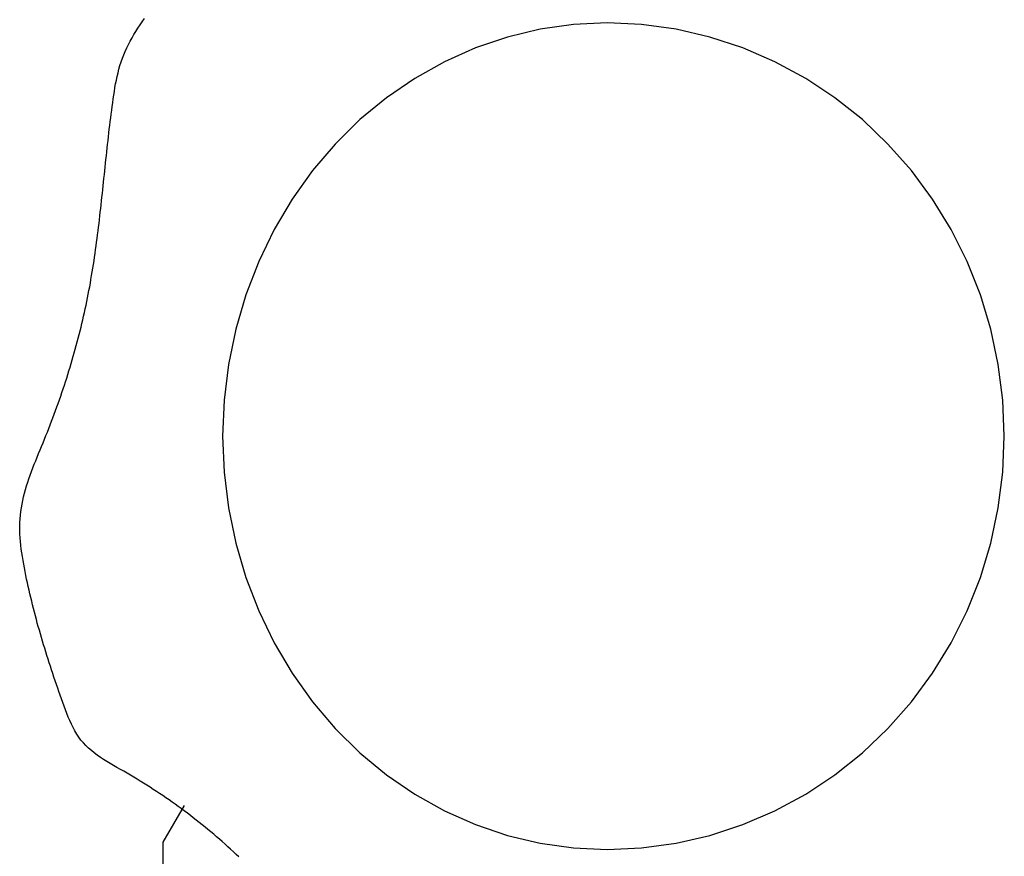
# Model space of a CAD drawing. Extents: x 17 to 367, y 11 to 246.
# Drawn here: x 143 to 146, y 206 to 209 of the extents above; entities that cross this region are included whole.
import ezdxf

# ---------------------------------------------------------------- set-up
doc = ezdxf.new("R2010")
doc.units = 0
doc.layers.get('0').update_dxf_attribs({"linetype": 'CONTINUOUS'})
doc.layers.add('LAYER002', color=7, linetype='CONTINUOUS')

# ---------------------------------------------------------------- blocks, each defined once
blk = doc.blocks.new('BLKF079')
at = {"layer": 'LAYER002', "color": 4, "linetype": 'CONTINUOUS'}
for p, q in [((145.005167, 208.786353), (144.907445, 208.790792)), ((145.102145, 208.773068), (145.005167, 208.786353)), ((145.197642, 208.751039), (145.102145, 208.773068)), ((145.29093, 208.720433), (145.197642, 208.751039)), ((145.381299, 208.681484), (145.29093, 208.720433)), ((145.468062, 208.634488), (145.381299, 208.681484)), ((145.550558, 208.579803), (145.468062, 208.634488)), ((145.62816, 208.517844), (145.550558, 208.579803)), ((145.700277, 208.449083), (145.62816, 208.517844)), ((145.76636, 208.374044), (145.700277, 208.449083)), ((145.825906, 208.293298), (145.76636, 208.374044)), ((145.878462, 208.207459), (145.825906, 208.293298)), ((145.923628, 208.11718), (145.878462, 208.207459)), ((145.96106, 208.023149), (145.923628, 208.11718)), ((145.990474, 207.926081), (145.96106, 208.023149)), ((146.011645, 207.826715), (145.990474, 207.926081)), ((146.024412, 207.725807), (146.011645, 207.826715)), ((146.028679, 207.624125), (146.024412, 207.725807)), ((146.024412, 207.522444), (146.028679, 207.624125)), ((146.011645, 207.421536), (146.024412, 207.522444)), ((145.990474, 207.32217), (146.011645, 207.421536)), ((145.96106, 207.225102), (145.990474, 207.32217)), ((145.923628, 207.131071), (145.96106, 207.225102)), ((145.878462, 207.040792), (145.923628, 207.131071)), ((145.825906, 206.954953), (145.878462, 207.040792)), ((145.76636, 206.874207), (145.825906, 206.954953)), ((145.700277, 206.799167), (145.76636, 206.874207)), ((145.62816, 206.730407), (145.700277, 206.799167)), ((145.550558, 206.668448), (145.62816, 206.730407)), ((145.468062, 206.613762), (145.550558, 206.668448)), ((145.381299, 206.566766), (145.468062, 206.613762)), ((145.29093, 206.527817), (145.381299, 206.566766)), ((145.197642, 206.497212), (145.29093, 206.527817)), ((145.102145, 206.475183), (145.197642, 206.497212)), ((144.907445, 206.457459), (145.005167, 206.461898)), ((145.005167, 206.461898), (145.102145, 206.475183))]:
    blk.add_line(p, q, dxfattribs=at)
blk = doc.blocks.new('BLKF080')
at = {"layer": 'LAYER002', "color": 4, "linetype": 'CONTINUOUS'}
for p, q in [((144.812893, 208.786353), (144.719061, 208.773068)), ((144.907445, 208.790792), (144.812893, 208.786353)), ((144.719061, 208.773068), (144.626662, 208.751039)), ((144.626662, 208.751039), (144.5364, 208.720433)), ((144.5364, 208.720433), (144.448963, 208.681484)), ((144.448963, 208.681484), (144.365014, 208.634488)), ((144.365014, 208.634488), (144.285194, 208.579803)), ((144.285194, 208.579803), (144.210109, 208.517844)), ((144.210109, 208.517844), (144.140332, 208.449083)), ((144.140332, 208.449083), (144.076393, 208.374044)), ((144.076393, 208.374044), (144.018778, 208.293298)), ((144.018778, 208.293298), (143.967927, 208.207459)), ((143.967927, 208.207459), (143.924226, 208.11718)), ((143.924226, 208.11718), (143.888009, 208.023149)), ((143.888009, 208.023149), (143.859549, 207.926081)), ((143.859549, 207.926081), (143.839065, 207.826715)), ((143.839065, 207.826715), (143.826712, 207.725807)), ((143.826712, 207.725807), (143.822583, 207.624125)), ((143.822583, 207.624125), (143.826712, 207.522444)), ((143.826712, 207.522444), (143.839065, 207.421536)), ((143.839065, 207.421536), (143.859549, 207.32217)), ((143.859549, 207.32217), (143.888009, 207.225102)), ((143.888009, 207.225102), (143.924226, 207.131071)), ((143.924226, 207.131071), (143.967927, 207.040792)), ((143.967927, 207.040792), (144.018778, 206.954953)), ((144.018778, 206.954953), (144.076393, 206.874207)), ((144.076393, 206.874207), (144.140332, 206.799167)), ((144.140332, 206.799167), (144.210109, 206.730407)), ((144.210109, 206.730407), (144.285194, 206.668448)), ((144.285194, 206.668448), (144.365014, 206.613762)), ((144.365014, 206.613762), (144.448963, 206.566766)), ((144.448963, 206.566766), (144.5364, 206.527817)), ((144.5364, 206.527817), (144.626662, 206.497212)), ((144.626662, 206.497212), (144.719061, 206.475183)), ((144.719061, 206.475183), (144.812893, 206.461898)), ((144.812893, 206.461898), (144.907445, 206.457459))]:
    blk.add_line(p, q, dxfattribs=at)
blk = doc.blocks.new('BLKF081')
at = {"layer": 'LAYER002', "color": 4, "linetype": 'CONTINUOUS'}
for p, q in [((143.583474, 208.776154), (143.589387, 208.785164)), ((143.589387, 208.785164), (143.595432, 208.794107)), ((143.595432, 208.794107), (143.601588, 208.802988)), ((143.566724, 208.748662), (143.572122, 208.757909)), ((143.572122, 208.757909), (143.577712, 208.767071)), ((143.577712, 208.767071), (143.583474, 208.776154)), ((143.551885, 208.72035), (143.556585, 208.729889)), ((143.556585, 208.729889), (143.561539, 208.739324)), ((143.561539, 208.739324), (143.566724, 208.748662)), ((143.539501, 208.691059), (143.543323, 208.700942)), ((143.543323, 208.700942), (143.547457, 208.710704)), ((143.547457, 208.710704), (143.551885, 208.72035)), ((143.532802, 208.670936), (143.536001, 208.681054)), ((143.536001, 208.681054), (143.539501, 208.691059)), ((143.524775, 208.640002), (143.527212, 208.6504)), ((143.527212, 208.6504), (143.52988, 208.660715)), ((143.52988, 208.660715), (143.532802, 208.670936)), ((143.518607, 208.608412), (143.520496, 208.618998)), ((143.520496, 208.618998), (143.522544, 208.629532)), ((143.522544, 208.629532), (143.524775, 208.640002)), ((143.515214, 208.587123), (143.516854, 208.597784)), ((143.516854, 208.597784), (143.518607, 208.608412)), ((143.51073, 208.555045), (143.512175, 208.565744)), ((143.512175, 208.565744), (143.513662, 208.576439)), ((143.513662, 208.576439), (143.515214, 208.587123)), ((143.506593, 208.522955), (143.507941, 208.533651)), ((143.507941, 208.533651), (143.50932, 208.544348)), ((143.50932, 208.544348), (143.51073, 208.555045)), ((143.503979, 208.501569), (143.505273, 208.512261)), ((143.505273, 208.512261), (143.506593, 208.522955)), ((143.500238, 208.469502), (143.501464, 208.480189)), ((143.501464, 208.480189), (143.50271, 208.490878)), ((143.50271, 208.490878), (143.503979, 208.501569)), ((143.497843, 208.448135), (143.499032, 208.458817)), ((143.499032, 208.458817), (143.500238, 208.469502)), ((143.494361, 208.416107), (143.495509, 208.42678)), ((143.495509, 208.42678), (143.496669, 208.437456)), ((143.496669, 208.437456), (143.497843, 208.448135)), ((143.490967, 208.384108), (143.492091, 208.394771)), ((143.492091, 208.394771), (143.493222, 208.405437)), ((143.493222, 208.405437), (143.494361, 208.416107)), ((143.488729, 208.362795), (143.489847, 208.37345)), ((143.489847, 208.37345), (143.490967, 208.384108)), ((143.485373, 208.33086), (143.486494, 208.3415)), ((143.486494, 208.3415), (143.487612, 208.352146)), ((143.487612, 208.352146), (143.488729, 208.362795)), ((143.483114, 208.309594), (143.484247, 208.320224)), ((143.484247, 208.320224), (143.485373, 208.33086)), ((143.479657, 208.277736), (143.480821, 208.288349)), ((143.480821, 208.288349), (143.481973, 208.298969)), ((143.481973, 208.298969), (143.483114, 208.309594)), ((143.476073, 208.245932), (143.477285, 208.256527)), ((143.477285, 208.256527), (143.478479, 208.267128)), ((143.478479, 208.267128), (143.479657, 208.277736)), ((143.473589, 208.224762), (143.474842, 208.235344)), ((143.474842, 208.235344), (143.476073, 208.245932)), ((143.469684, 208.19306), (143.471012, 208.20362)), ((143.471012, 208.20362), (143.472313, 208.214188)), ((143.472313, 208.214188), (143.473589, 208.224762)), ((143.46552, 208.161427), (143.46694, 208.171964)), ((143.46694, 208.171964), (143.468327, 208.182508)), ((143.468327, 208.182508), (143.469684, 208.19306)), ((143.462575, 208.140379), (143.464065, 208.150899)), ((143.464065, 208.150899), (143.46552, 208.161427)), ((143.457867, 208.108873), (143.459478, 208.119366)), ((143.459478, 208.119366), (143.461046, 208.129868)), ((143.461046, 208.129868), (143.462575, 208.140379)), ((143.454515, 208.087914), (143.456214, 208.098389)), ((143.456214, 208.098389), (143.457867, 208.108873)), ((143.449127, 208.05655), (143.450973, 208.066994)), ((143.450973, 208.066994), (143.452768, 208.077449)), ((143.452768, 208.077449), (143.454515, 208.087914)), ((143.443267, 208.025277), (143.445275, 208.035691)), ((143.445275, 208.035691), (143.447228, 208.046115)), ((143.447228, 208.046115), (143.449127, 208.05655)), ((143.439089, 208.004479), (143.441205, 208.014873)), ((143.441205, 208.014873), (143.443267, 208.025277)), ((143.432418, 207.973357), (143.434696, 207.983721)), ((143.434696, 207.983721), (143.436919, 207.994095)), ((143.436919, 207.994095), (143.439089, 208.004479)), ((143.425263, 207.94232), (143.427702, 207.952656)), ((143.427702, 207.952656), (143.430087, 207.963002)), ((143.430087, 207.963002), (143.432418, 207.973357)), ((143.420227, 207.921675), (143.422772, 207.931993)), ((143.422772, 207.931993), (143.425263, 207.94232)), ((143.412273, 207.890773), (143.414977, 207.901065)), ((143.414977, 207.901065), (143.417628, 207.911365)), ((143.417628, 207.911365), (143.420227, 207.921675)), ((143.403844, 207.859947), (143.406706, 207.870214)), ((143.406706, 207.870214), (143.409516, 207.880489)), ((143.409516, 207.880489), (143.412273, 207.890773)), ((143.394942, 207.829193), (143.397961, 207.839436)), ((143.397961, 207.839436), (143.400929, 207.849687)), ((143.400929, 207.849687), (143.403844, 207.859947)), ((143.388746, 207.808729), (143.39187, 207.818957)), ((143.39187, 207.818957), (143.394942, 207.829193)), ((143.379063, 207.778087), (143.382342, 207.788294)), ((143.382342, 207.788294), (143.38557, 207.798508)), ((143.38557, 207.798508), (143.388746, 207.808729)), ((143.368914, 207.747509), (143.372349, 207.757695)), ((143.372349, 207.757695), (143.375731, 207.767888)), ((143.375731, 207.767888), (143.379063, 207.778087)), ((143.361892, 207.727156), (143.365429, 207.737329)), ((143.365429, 207.737329), (143.368914, 207.747509)), ((143.350975, 207.696674), (143.354665, 207.706829)), ((143.354665, 207.706829), (143.358304, 207.716989)), ((143.358304, 207.716989), (143.361892, 207.727156)), ((143.339601, 207.666245), (143.343443, 207.676383)), ((143.343443, 207.676383), (143.347234, 207.686526)), ((143.347234, 207.686526), (143.350975, 207.696674)), ((143.327772, 207.635866), (143.331766, 207.645987)), ((143.331766, 207.645987), (143.335708, 207.656114)), ((143.335708, 207.656114), (143.339601, 207.666245)), ((143.319637, 207.615639), (143.323729, 207.62575)), ((143.323729, 207.62575), (143.327772, 207.635866)), ((143.30721, 207.585318), (143.31136, 207.595424)), ((143.31136, 207.595424), (143.315508, 207.605531)), ((143.315508, 207.605531), (143.319637, 207.615639)), ((143.294914, 207.554976), (143.298969, 207.565095)), ((143.298969, 207.565095), (143.303074, 207.575208)), ((143.303074, 207.575208), (143.30721, 207.585318)), ((143.28321, 207.52456), (143.287017, 207.53471)), ((143.287017, 207.53471), (143.290924, 207.544848)), ((143.290924, 207.544848), (143.294914, 207.554976)), ((143.275965, 207.504217), (143.279521, 207.514397)), ((143.279521, 207.514397), (143.28321, 207.52456)), ((143.266275, 207.473565), (143.269325, 207.483803)), ((143.269325, 207.483803), (143.272561, 207.49402)), ((143.272561, 207.49402), (143.275965, 207.504217)), ((143.258407, 207.442701), (143.260799, 207.453016)), ((143.260799, 207.453016), (143.263427, 207.463303)), ((143.263427, 207.463303), (143.266275, 207.473565)), ((143.252824, 207.411574), (143.254403, 207.421982)), ((143.254403, 207.421982), (143.256269, 207.432357)), ((143.256269, 207.432357), (143.258407, 207.442701)), ((143.250598, 207.39065), (143.25155, 207.40113)), ((143.25155, 207.40113), (143.252824, 207.411574)), ((143.249719, 207.369573), (143.249985, 207.380131)), ((143.249779, 207.358981), (143.249719, 207.369573)), ((143.249985, 207.380131), (143.250598, 207.39065)), ((143.25014, 207.348362), (143.249779, 207.358981)), ((143.25078, 207.33772), (143.25014, 207.348362)), ((143.251674, 207.327064), (143.25078, 207.33772)), ((143.252798, 207.316397), (143.251674, 207.327064)), ((143.254128, 207.305727), (143.252798, 207.316397)), ((143.25564, 207.295059), (143.254128, 207.305727)), ((143.25731, 207.284399), (143.25564, 207.295059)), ((143.259114, 207.273754), (143.25731, 207.284399)), ((143.261028, 207.263129), (143.259114, 207.273754)), ((143.263028, 207.25253), (143.261028, 207.263129)), ((143.265091, 207.241962), (143.263028, 207.25253)), ((143.267209, 207.231428), (143.265091, 207.241962)), ((143.269382, 207.220925), (143.267209, 207.231428)), ((143.271609, 207.210452), (143.269382, 207.220925)), ((143.273888, 207.200007), (143.271609, 207.210452)), ((143.276221, 207.189589), (143.273888, 207.200007)), ((143.278605, 207.179197), (143.276221, 207.189589)), ((143.281041, 207.168829), (143.278605, 207.179197)), ((143.283528, 207.158484), (143.281041, 207.168829)), ((143.286065, 207.14816), (143.283528, 207.158484)), ((143.288652, 207.137856), (143.286065, 207.14816)), ((143.291288, 207.127571), (143.288652, 207.137856)), ((143.293972, 207.117303), (143.291288, 207.127571)), ((143.296704, 207.10705), (143.293972, 207.117303)), ((143.299484, 207.096812), (143.296704, 207.10705)), ((143.302311, 207.086586), (143.299484, 207.096812)), ((143.305183, 207.076372), (143.302311, 207.086586)), ((143.308101, 207.066167), (143.305183, 207.076372)), ((143.311065, 207.055972), (143.308101, 207.066167)), ((143.314072, 207.045783), (143.311065, 207.055972)), ((143.317123, 207.035599), (143.314072, 207.045783)), ((143.320218, 207.02542), (143.317123, 207.035599)), ((143.323355, 207.015244), (143.320218, 207.02542)), ((143.326534, 207.005069), (143.323355, 207.015244)), ((143.329755, 206.994895), (143.326534, 207.005069)), ((143.333017, 206.984718), (143.329755, 206.994895)), ((143.336318, 206.974539), (143.333017, 206.984718)), ((143.33966, 206.964355), (143.336318, 206.974539)), ((143.34304, 206.954165), (143.33966, 206.964355)), ((143.346459, 206.943969), (143.34304, 206.954165)), ((143.349916, 206.933763), (143.346459, 206.943969)), ((143.35341, 206.923548), (143.349916, 206.933763)), ((143.356941, 206.913321), (143.35341, 206.923548)), ((143.360508, 206.903081), (143.356941, 206.913321)), ((143.364111, 206.892827), (143.360508, 206.903081)), ((143.367749, 206.882557), (143.364111, 206.892827)), ((143.37142, 206.87227), (143.367749, 206.882557)), ((143.375132, 206.861969), (143.37142, 206.87227)), ((143.378914, 206.851686), (143.375132, 206.861969)), ((143.382806, 206.841459), (143.378914, 206.851686)), ((143.386849, 206.831326), (143.382806, 206.841459)), ((143.391082, 206.821326), (143.386849, 206.831326)), ((143.395546, 206.811497), (143.391082, 206.821326)), ((143.400279, 206.801879), (143.395546, 206.811497)), ((143.405321, 206.792509), (143.400279, 206.801879)), ((143.410713, 206.783426), (143.405321, 206.792509)), ((143.416494, 206.774669), (143.410713, 206.783426)), ((143.422704, 206.766277), (143.416494, 206.774669)), ((143.429379, 206.758284), (143.422704, 206.766277)), ((143.43651, 206.750685), (143.429379, 206.758284)), ((143.444058, 206.743447), (143.43651, 206.750685)), ((143.451984, 206.736537), (143.444058, 206.743447)), ((143.460248, 206.729922), (143.451984, 206.736537)), ((143.468811, 206.723568), (143.460248, 206.729922)), ((143.477633, 206.717443), (143.468811, 206.723568)), ((143.486676, 206.711512), (143.477633, 206.717443)), ((143.495898, 206.705743), (143.486676, 206.711512)), ((143.505262, 206.700102), (143.495898, 206.705743)), ((143.514727, 206.694555), (143.505262, 206.700102)), ((143.524254, 206.689071), (143.514727, 206.694555)), ((143.533804, 206.683615), (143.524254, 206.689071)), ((143.543337, 206.678154), (143.533804, 206.683615)), ((143.55282, 206.67266), (143.543337, 206.678154)), ((143.562246, 206.667127), (143.55282, 206.67266)), ((143.571617, 206.661555), (143.562246, 206.667127)), ((143.580933, 206.655941), (143.571617, 206.661555)), ((143.590194, 206.650287), (143.580933, 206.655941)), ((143.599401, 206.644591), (143.590194, 206.650287)), ((143.608555, 206.638852), (143.599401, 206.644591)), ((143.617655, 206.63307), (143.608555, 206.638852)), ((143.626703, 206.627244), (143.617655, 206.63307)), ((143.635698, 206.621373), (143.626703, 206.627244)), ((143.644642, 206.615457), (143.635698, 206.621373)), ((143.653535, 206.609496), (143.644642, 206.615457)), ((143.662377, 206.603487), (143.653535, 206.609496)), ((143.671169, 206.597432), (143.662377, 206.603487)), ((143.679912, 206.591328), (143.671169, 206.597432)), ((143.688606, 206.585176), (143.679912, 206.591328)), ((143.697251, 206.578974), (143.688606, 206.585176)), ((143.705848, 206.572722), (143.697251, 206.578974)), ((143.714398, 206.56642), (143.705848, 206.572722)), ((143.722901, 206.560066), (143.714398, 206.56642)), ((143.731357, 206.553661), (143.722901, 206.560066)), ((143.739768, 206.547202), (143.731357, 206.553661)), ((143.748133, 206.54069), (143.739768, 206.547202)), ((143.756453, 206.534124), (143.748133, 206.54069)), ((143.764728, 206.527503), (143.756453, 206.534124)), ((143.77296, 206.520827), (143.764728, 206.527503)), ((143.781149, 206.514094), (143.77296, 206.520827)), ((143.789294, 206.507305), (143.781149, 206.514094)), ((143.797398, 206.500458), (143.789294, 206.507305)), ((143.805459, 206.493553), (143.797398, 206.500458)), ((143.81348, 206.48659), (143.805459, 206.493553)), ((143.821459, 206.479569), (143.81348, 206.48659)), ((143.829397, 206.472491), (143.821459, 206.479569)), ((143.837294, 206.465357), (143.829397, 206.472491)), ((143.845152, 206.458169), (143.837294, 206.465357)), ((143.852968, 206.450927), (143.845152, 206.458169)), ((143.860745, 206.443632), (143.852968, 206.450927)), ((143.868482, 206.436286), (143.860745, 206.443632))]:
    blk.add_line(p, q, dxfattribs=at)

msp = doc.modelspace()

# ---------------------------------------------------------------- linework, layer by layer
at = {"color": 8, "linetype": 'CONTINUOUS'}
for p, q in [((143.654942, 206.478209), (143.714601, 206.581543)), ((143.654942, 205.378209), (143.654942, 206.478209))]:
    msp.add_line(p, q, dxfattribs=at)

# ---------------------------------------------------------------- block references
for name in ['BLKF081', 'BLKF080', 'BLKF079']:
    msp.add_blockref(name, (0, 0))

doc.saveas('drawing.dxf')
